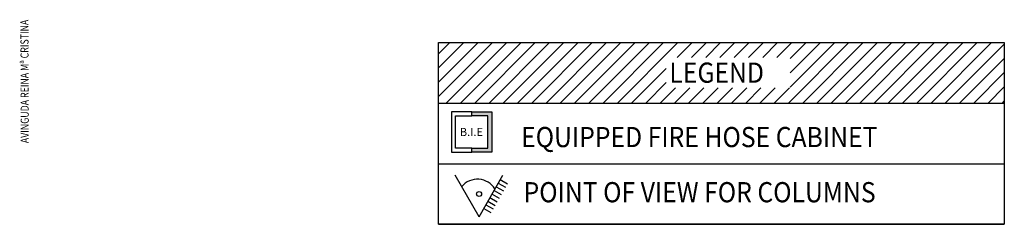
# Model space of a CAD drawing. Extents: x -628 to 281, y -594 to -343.
# Drawn here: x -170 to -121, y -464 to -454 of the extents above; entities that cross this region are included whole.
import ezdxf

# ---------------------------------------------------------------- set-up
doc = ezdxf.new("R2010")
doc.units = 0
doc.header["$MEASUREMENT"] = 0
doc.layers.add('LEYENDA_EN', color=7, linetype='CONTINUOUS')
doc.layers.add('TEXTOS_EN', color=7, linetype='CONTINUOUS')
doc.styles.add('SS', font='sanss___.ttf')

msp = doc.modelspace()

# ---------------------------------------------------------------- hatches: boundary and pattern name
at = {"layer": 'LEYENDA_EN', "linetype": 'Continuous'}
msp.add_hatch(color=1, dxfattribs=at).paths.add_polyline_path([(-147.294, -458.306), (-146.294, -458.306), (-146.294, -460.306), (-147.294, -460.306), (-147.294, -460.106), (-146.494, -460.106), (-146.494, -458.506), (-147.294, -458.506)])

# ---------------------------------------------------------------- linework, layer by layer
at = {"layer": 'LEYENDA_EN'}
for p, q in [((-148.936, -455.435), (-148.384, -454.883)), ((-148.936, -456.142), (-147.677, -454.883)), ((-148.936, -456.849), (-146.97, -454.883)), ((-148.936, -457.557), (-146.263, -454.883)), ((-148.936, -454.883), (-120.882, -454.883)), ((-148.556, -457.883), (-145.556, -454.883)), ((-147.848, -457.883), (-144.848, -454.883)), ((-147.141, -457.883), (-144.141, -454.883)), ((-146.434, -457.883), (-143.434, -454.883)), ((-145.727, -457.883), (-142.727, -454.883)), ((-145.02, -457.883), (-142.02, -454.883)), ((-144.313, -457.883), (-141.313, -454.883)), ((-143.606, -457.883), (-140.606, -454.883)), ((-142.899, -457.883), (-139.899, -454.883)), ((-142.192, -457.883), (-139.192, -454.883)), ((-141.484, -457.883), (-138.484, -454.883)), ((-140.777, -457.883), (-137.777, -454.883)), ((-140.07, -457.883), (-137.07, -454.883)), ((-137.104, -455.624), (-136.363, -454.883)), ((-136.397, -455.624), (-135.656, -454.883)), ((-135.69, -455.624), (-134.949, -454.883)), ((-134.983, -455.624), (-134.242, -454.883)), ((-134.276, -455.624), (-133.535, -454.883)), ((-133.569, -455.624), (-132.828, -454.883)), ((-132.862, -455.624), (-132.121, -454.883)), ((-132.155, -455.624), (-131.413, -454.883)), ((-131.585, -457.883), (-128.585, -454.883)), ((-131.496, -455.672), (-130.706, -454.883)), ((-131.496, -456.379), (-129.999, -454.883)), ((-131.496, -457.086), (-129.292, -454.883)), ((-130.878, -457.883), (-127.878, -454.883)), ((-130.171, -457.883), (-127.171, -454.883)), ((-129.464, -457.883), (-126.464, -454.883)), ((-128.757, -457.883), (-125.757, -454.883)), ((-128.049, -457.883), (-125.049, -454.883)), ((-127.342, -457.883), (-124.342, -454.883)), ((-126.635, -457.883), (-123.635, -454.883)), ((-125.928, -457.883), (-122.928, -454.883)), ((-125.221, -457.883), (-122.221, -454.883)), ((-124.514, -457.883), (-121.514, -454.883)), ((-123.807, -457.883), (-120.882, -454.958)), ((-123.1, -457.883), (-120.882, -455.665)), ((-139.363, -457.883), (-137.642, -456.162)), ((-122.393, -457.883), (-120.882, -456.372)), ((-138.656, -457.883), (-137.642, -456.869)), ((-137.949, -457.883), (-137.19, -457.124)), ((-137.242, -457.883), (-136.483, -457.124)), ((-136.535, -457.883), (-135.776, -457.124)), ((-135.828, -457.883), (-135.069, -457.124)), ((-135.121, -457.883), (-134.362, -457.124)), ((-134.413, -457.883), (-133.655, -457.124)), ((-133.706, -457.883), (-132.948, -457.124)), ((-132.999, -457.883), (-132.24, -457.124)), ((-132.292, -457.883), (-131.533, -457.124)), ((-121.685, -457.883), (-120.882, -457.079)), ((-148.936, -457.883), (-120.882, -457.883)), ((-120.978, -457.883), (-120.882, -457.786)), ((-148.936, -460.883), (-120.882, -460.883)), ((-148.936, -463.883), (-120.882, -463.883))]:
    msp.add_line(p, q, dxfattribs=at)
at = {"layer": 'LEYENDA_EN', "color": 1, "linetype": 'Continuous'}
for p, q in [((-147.294, -458.306), (-148.294, -458.306)), ((-148.294, -458.306), (-148.294, -460.306)), ((-147.294, -458.506), (-147.294, -458.306)), ((-147.294, -458.506), (-147.294, -458.306)), ((-147.294, -458.306), (-146.294, -458.306)), ((-146.294, -458.306), (-146.294, -460.306)), ((-148.094, -460.106), (-148.094, -458.506)), ((-148.094, -458.506), (-147.294, -458.506)), ((-146.494, -458.506), (-147.294, -458.506)), ((-146.494, -460.106), (-146.494, -458.506)), ((-148.294, -460.306), (-147.294, -460.306)), ((-147.294, -460.106), (-148.094, -460.106)), ((-147.294, -460.306), (-147.294, -460.106)), ((-147.294, -460.306), (-147.294, -460.106)), ((-147.294, -460.106), (-146.494, -460.106)), ((-146.294, -460.306), (-147.294, -460.306))]:
    msp.add_line(p, q, dxfattribs=at)
at = {"layer": 'LEYENDA_EN', "color": 5, "linetype": 'Continuous'}
for p, q in [((-146.929, -463.511), (-148.111, -461.454)), ((-146.929, -463.511), (-145.749, -461.45)), ((-145.977, -461.848), (-145.62, -462.053)), ((-145.875, -461.67), (-145.518, -461.874)), ((-146.284, -462.384), (-145.927, -462.588)), ((-146.182, -462.205), (-145.825, -462.41)), ((-146.079, -462.027), (-145.722, -462.231)), ((-146.488, -462.741), (-146.131, -462.945)), ((-146.386, -462.562), (-146.029, -462.767)), ((-146.693, -463.098), (-146.336, -463.302)), ((-146.59, -462.919), (-146.233, -463.124))]:
    msp.add_line(p, q, dxfattribs=at)
at = {"layer": 'LEYENDA_EN'}
msp.add_lwpolyline([(-148.936, -454.883), (-120.882, -454.883), (-120.882, -463.883), (-148.936, -463.883)], close=True, dxfattribs=at)
at = {"layer": 'LEYENDA_EN', "color": 5, "linetype": 'Continuous'}
msp.add_circle((-146.927, -462.383), 0.124, dxfattribs=at)
msp.add_circle((-146.927, -462.383), 0.124, dxfattribs=at)
msp.add_arc((-147.007, -462.68), 1.027, 32.1721, 139.6167, dxfattribs=at)

# ---------------------------------------------------------------- texts
at = {"layer": 'LEYENDA_EN', "style": 'SS', "width": 0.9}
for s, p in [('LEGEND', (-137.491, -456.874)), ('EQUIPPED FIRE HOSE CABINET', (-144.843, -460.063)), ('POINT OF VIEW FOR COLUMNS', (-144.721, -462.794))]:
    msp.add_text(s, height=1, dxfattribs=at).set_placement(p)
at = {"layer": 'LEYENDA_EN', "color": 1, "linetype": 'Continuous', "style": 'SS'}
msp.add_text('B.I.E', height=0.4, dxfattribs=at).set_placement((-147.88, -459.512))
at = {"layer": 'TEXTOS_EN', "linetype": 'Continuous', "style": 'SS', "width": 0.8}
msp.add_text('AVINGUDA REINA Mª CRISTINA', height=0.4, rotation=90.16, dxfattribs=at).set_placement((-169.255, -459.866))

doc.saveas('drawing.dxf')
